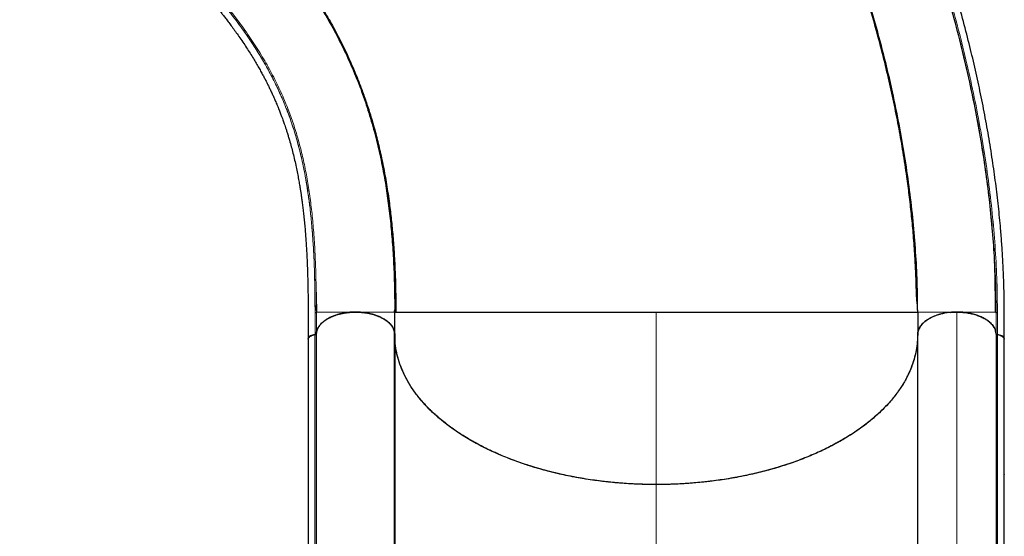
# Model space of a CAD drawing. Extents: x -73 to 368, y -9 to 452.
# Drawn here: x 140 to 177, y 209 to 228 of the extents above; entities that cross this region are included whole.
import ezdxf

# ---------------------------------------------------------------- set-up
doc = ezdxf.new("R2010")
doc.units = 0
doc.header["$LTSCALE"] = 0.125
doc.header["$MEASUREMENT"] = 0
doc.layers.add('CONTOUR', color=7, linetype='CONTINUOUS')

msp = doc.modelspace()

# ---------------------------------------------------------------- linework, layer by layer
at = {"layer": 'CONTOUR', "lineweight": 25}
for p, q in [((176.8338, 218.68353), (176.82272, 218.94517)), ((176.87196, 217.12875), (176.86359, 217.7104)), ((152.35712, 217.12939), (152.37363, 217.1302)), ((153.87342, 217.1302), (153.8494, 217.1302)), ((153.87342, 216.29867), (153.87342, 217.1302)), ((163.82132, 217.1302), (163.87342, 217.1302)), ((163.87342, 217.13003), (164.0172, 217.1302)), ((173.87342, 217.1302), (173.87342, 216.26983)), ((175.24597, 217.12377), (175.37342, 217.13031)), ((175.37342, 217.13031), (175.60234, 217.11864)), ((176.84706, 217.13022), (176.87251, 217.13023)), ((150.82178, 216.26728), (150.82382, 216.26747)), ((150.82222, 216.26753), (150.82222, 202.12749)), ((153.86686, 202.21418), (153.86686, 216.35422)), ((153.87342, 216.26995), (153.87342, 202.12991)), ((153.87437, 216.26995), (153.87355, 216.29781)), ((173.87342, 202.12991), (173.87342, 216.26995)), ((176.87241, 216.30147), (176.87249, 216.30026)), ((176.92414, 216.26738), (176.92302, 216.26748)), ((176.92462, 202.12749), (176.92462, 216.26753)), ((150.56182, 216.09073), (150.56182, 198.01631)), ((177.18503, 198.01631), (177.18503, 216.09073)), ((153.86686, 213.53103), (153.87342, 213.52111)), ((153.86686, 212.40469), (153.87342, 212.39523)), ((177.18551, 210.93306), (177.18503, 210.91253)), ((153.87342, 210.45605), (153.86686, 210.46144))]:
    msp.add_line(p, q, dxfattribs=at)
at = {"layer": 'CONTOUR', "lineweight": 18}
for p, q in [((163.87342, 217.1302), (163.87342, 210.53419)), ((175.37342, 217.13031), (175.37342, 202.99027)), ((176.79238, 216.53819), (176.79344, 216.54286)), ((150.87443, 202.16153), (150.87443, 216.30157)), ((176.87241, 216.30157), (176.87241, 202.16153)), ((163.87342, 192.75611), (163.87342, 210.53419))]:
    msp.add_line(p, q, dxfattribs=at)
at = {"layer": 'CONTOUR', "lineweight": 25}
for points, knots in [([(177.1862, 216.09067), (177.18618, 216.26866), (177.18614, 216.61408), (177.18695, 217.11586), (177.18397, 217.588), (177.17509, 218.03127), (177.16206, 218.44424), (177.1461, 218.81977), (177.12845, 219.1583), (177.10998, 219.46296), (177.0903, 219.75113), (177.06899, 220.03318), (177.02974, 220.50691), (176.96427, 221.18002), (176.86037, 222.05531), (176.73452, 222.95538), (176.58758, 223.86815), (176.42005, 224.78856), (176.23551, 225.70036), (176.03348, 226.60901), (175.80897, 227.53622), (175.56101, 228.48125), (175.2887, 229.44316), (174.99591, 230.40725), (174.67813, 231.38672), (174.32954, 232.39479), (174.0139, 233.25206), (173.74787, 233.94218), (173.54678, 234.44869), (173.38555, 234.84358), (173.26572, 235.13161), (173.18756, 235.31755), (173.10965, 235.50103), (173.03218, 235.68168), (172.95789, 235.85323), (172.88727, 236.01484), (172.82571, 236.15456), (172.77578, 236.26711), (172.7345, 236.35967), (172.69019, 236.45862), (172.6319, 236.588), (172.55942, 236.74762), (172.47731, 236.92678), (172.38961, 237.11628), (172.25382, 237.40674), (172.06264, 237.80848), (171.8088, 238.32812), (171.5386, 238.86617), (171.21086, 239.50072), (170.83409, 240.20546), (170.42354, 240.94308), (170.03196, 241.62161), (169.65448, 242.25446), (169.27029, 242.87778), (168.82242, 243.58099), (168.30685, 244.35891), (167.71931, 245.20462), (167.1162, 246.03242), (166.49323, 246.84694), (165.94341, 247.53048), (165.47316, 248.09155), (165.0976, 248.52617), (164.73145, 248.93711), (164.38528, 249.31453), (164.08325, 249.63572), (163.82152, 249.90865), (163.59012, 250.14639), (163.35764, 250.38248), (163.11802, 250.62362), (162.90854, 250.83316), (162.73101, 251.01029), (162.58327, 251.15752), (162.42263, 251.31752), (162.24238, 251.49707), (162.04107, 251.6977), (161.81899, 251.91931), (161.57638, 252.16163), (161.31211, 252.42582), (161.00578, 252.73217), (160.65438, 253.08364), (160.25487, 253.48326), (159.82458, 253.91359), (159.36353, 254.37464), (158.87171, 254.86643), (158.53358, 255.20455), (158.35939, 255.37874)], [0, 0, 0, 0, 0.012727818, 0.02470109, 0.035915909, 0.046361524, 0.056031696, 0.064922191, 0.072588764, 0.079560456, 0.086011582, 0.092464714, 0.098955013, 0.118490517, 0.138353685, 0.158201163, 0.179050253, 0.199469614, 0.219600832, 0.239723277, 0.259841914, 0.281175363, 0.30250685, 0.323837822, 0.345468097, 0.368041863, 0.391580164, 0.4033956, 0.414911703, 0.426104492, 0.430413227, 0.434672075, 0.43888104, 0.443040124, 0.447124484, 0.450724709, 0.454214895, 0.456799532, 0.458527657, 0.460638304, 0.463670889, 0.467522904, 0.471752649, 0.476167264, 0.480766759, 0.492093331, 0.504405891, 0.517506565, 0.530386134, 0.549892322, 0.568502496, 0.584411289, 0.600180195, 0.615950902, 0.631724548, 0.654262956, 0.676804319, 0.699345281, 0.722060852, 0.74530794, 0.758564408, 0.771954111, 0.784742615, 0.796647409, 0.807665443, 0.815698816, 0.823347999, 0.831194056, 0.83928626, 0.847622822, 0.852397715, 0.857251412, 0.862573434, 0.868653716, 0.875492621, 0.882948601, 0.891137424, 0.900059257, 0.909714338, 0.922164735, 0.935654349, 0.950182811, 0.965749957, 0.982355718, 1, 1, 1, 1]), ([(173.87336, 217.19263), (173.87281, 217.2196), (173.87177, 217.27096), (173.86499, 217.35971), (173.85648, 217.45267), (173.84727, 217.55051), (173.83803, 217.66051), (173.82958, 217.7837), (173.82307, 217.95733), (173.81823, 218.17638), (173.80948, 218.42649), (173.79802, 218.70774), (173.78243, 219.02227), (173.76191, 219.37242), (173.73549, 219.75661), (173.69503, 220.26541), (173.63637, 220.8851), (173.55472, 221.60402), (173.45141, 222.38774), (173.32278, 223.23248), (173.16419, 224.13996), (172.9862, 225.0459), (172.78358, 225.97469), (172.55182, 226.93809), (172.28872, 227.93574), (171.99422, 228.96018), (171.66677, 230.00997), (171.30593, 231.08033), (170.91442, 232.15858), (170.44436, 233.36541), (169.88838, 234.68531), (169.23575, 236.10808), (168.54502, 237.49714), (167.90752, 238.68384), (167.34144, 239.67512), (166.86335, 240.47466), (166.38478, 241.24006), (165.90953, 241.96813), (165.43913, 242.65941), (164.97504, 243.31452), (164.51792, 243.93511), (164.06203, 244.531), (163.59968, 245.11282), (163.1261, 245.686), (162.6395, 246.25225), (162.13855, 246.81156), (161.61903, 247.3694), (161.26278, 247.73091), (161.0823, 247.91405)], [0, 0, 0, 0, 0.00852331, 0.01623365, 0.02314986, 0.02929806, 0.03471531, 0.04054115, 0.04547577, 0.05229587, 0.05994816, 0.06843704, 0.0777625, 0.08842927, 0.10001413, 0.11229908, 0.13400954, 0.15527362, 0.17609109, 0.20327164, 0.22965015, 0.25575934, 0.28265422, 0.3109379, 0.34007113, 0.3700541, 0.40088605, 0.43256675, 0.46481891, 0.49694066, 0.54088053, 0.5845092, 0.62782741, 0.67083656, 0.69771192, 0.72411522, 0.74968614, 0.77442526, 0.79833198, 0.82140569, 0.84364605, 0.86515662, 0.88683298, 0.90888061, 0.93089516, 0.95335571, 0.97636931, 1, 1, 1, 1]), ([(173.87342, 217.1302), (173.86967, 217.5099), (173.86216, 218.26932), (173.80188, 219.43024), (173.70635, 220.6034), (173.57242, 221.78788), (173.40169, 222.98056), (173.19476, 224.17904), (172.93903, 225.44767), (172.62822, 226.78446), (172.25617, 228.18626), (171.83974, 229.58312), (171.38023, 230.97203), (170.87884, 232.35012), (170.33678, 233.71462), (169.75523, 235.06275), (169.13531, 236.39175), (168.47813, 237.69878), (167.78485, 238.98097), (167.05671, 240.23527), (166.33124, 241.4003), (165.615, 242.47818), (164.91387, 243.47196), (164.19125, 244.43604), (163.44839, 245.36829), (162.6864, 246.2654), (161.90813, 247.12891), (161.37644, 247.67121), (161.11061, 247.94236)], [0, 0, 0, 0, 0.03571227, 0.07142548, 0.10714087, 0.14285497, 0.17856782, 0.21428275, 0.2499987, 0.29166454, 0.33333108, 0.37499892, 0.41666568, 0.45833252, 0.5, 0.54166748, 0.58333432, 0.62500108, 0.66666892, 0.70833546, 0.7500013, 0.78571725, 0.82143218, 0.85714503, 0.89285913, 0.92857452, 0.96428773, 1, 1, 1, 1]), ([(176.87244, 217.13713), (176.86931, 217.48647), (176.86304, 218.18744), (176.81266, 219.2611), (176.73267, 220.34986), (176.62055, 221.45058), (176.47743, 222.56066), (176.30385, 223.67794), (176.10054, 224.8005), (175.85712, 225.97999), (175.56929, 227.21499), (175.2329, 228.50326), (174.86147, 229.78888), (174.45602, 231.06961), (174.01747, 232.3434), (173.54665, 233.60817), (173.0447, 234.86221), (172.51142, 236.1029), (171.98683, 237.25342), (171.62669, 237.98136), (171.46543, 238.30732)], [0, 0, 0, 0, 0.05171883, 0.10377904, 0.15583094, 0.20789622, 0.25995406, 0.31201771, 0.36407912, 0.41614989, 0.47565296, 0.53516351, 0.59467155, 0.65418428, 0.71369431, 0.77320637, 0.83271861, 0.89223275, 0.95174429, 1, 1, 1, 1]), ([(139.52868, 236.55505), (139.65793, 236.4258), (139.90651, 236.17723), (140.26447, 235.81926), (140.59265, 235.49107), (140.89106, 235.19266), (141.15835, 234.92537), (141.39488, 234.68884), (141.60112, 234.4826), (141.78524, 234.29849), (142.10529, 233.97845), (142.57669, 233.50707), (143.1816, 232.90232), (143.77081, 232.31302), (144.34397, 231.74165), (144.9132, 231.16987), (145.36252, 230.70719), (145.70221, 230.34832), (145.94264, 230.08935), (146.18125, 229.82685), (146.41671, 229.56179), (146.62404, 229.32257), (146.79647, 229.11911), (146.92862, 228.96038), (147.03966, 228.82488), (147.13919, 228.70173), (147.2317, 228.58566), (147.32589, 228.46583), (147.42467, 228.33831), (147.53469, 228.19378), (147.65512, 228.03234), (147.78336, 227.85635), (147.9723, 227.59011), (148.20515, 227.24609), (148.42083, 226.90424), (148.57446, 226.64729), (148.67473, 226.47381), (148.76508, 226.31228), (148.84534, 226.16425), (148.91618, 226.02972), (148.98017, 225.9049), (149.04246, 225.7802), (149.10512, 225.65122), (149.17032, 225.5129), (149.23735, 225.36607), (149.30779, 225.20614), (149.37929, 225.03718), (149.44687, 224.87058), (149.50622, 224.71817), (149.55372, 224.59172), (149.59085, 224.48993), (149.62105, 224.40523), (149.6505, 224.32088), (149.6829, 224.22589), (149.71961, 224.11521), (149.76025, 223.9886), (149.80355, 223.84857), (149.88069, 223.58841), (149.98502, 223.20199), (150.08325, 222.77659), (150.1518, 222.44025), (150.19437, 222.21423), (150.2302, 222.00937), (150.25826, 221.83773), (150.28038, 221.69471), (150.29907, 221.56828), (150.31794, 221.43458), (150.33929, 221.27498), (150.36291, 221.08625), (150.3883, 220.86573), (150.4131, 220.62865), (150.43616, 220.3837), (150.45671, 220.13967), (150.47395, 219.90989), (150.4884, 219.69451), (150.50049, 219.49362), (150.51114, 219.29539), (150.52083, 219.09211), (150.53002, 218.87151), (150.53885, 218.62093), (150.54727, 218.32389), (150.55444, 217.97591), (150.55951, 217.57227), (150.56092, 217.11797), (150.56069, 216.61792), (150.56066, 216.27091), (150.56064, 216.0905)], [0, 0, 0, 0, 0.01939531, 0.03730094, 0.05371687, 0.06864309, 0.08207961, 0.09382614, 0.10413568, 0.11302652, 0.12145308, 0.15215777, 0.18375995, 0.21217654, 0.24061129, 0.26929321, 0.29837563, 0.31165338, 0.32526982, 0.33922685, 0.35352445, 0.36800228, 0.37818375, 0.38691532, 0.39419849, 0.40064812, 0.40741464, 0.41358695, 0.42073526, 0.42886757, 0.4379838, 0.44808392, 0.45877965, 0.48338178, 0.50706683, 0.5176565, 0.52771547, 0.53698212, 0.54545686, 0.55313996, 0.56003157, 0.56678391, 0.57438835, 0.58195179, 0.59021072, 0.59916521, 0.60881531, 0.61843757, 0.62682642, 0.63396322, 0.63918078, 0.64344284, 0.64773588, 0.6528427, 0.65876333, 0.66549777, 0.67304054, 0.68095103, 0.70639514, 0.73272685, 0.7447024, 0.75559419, 0.76530213, 0.77382506, 0.77968982, 0.78517634, 0.79124866, 0.79796131, 0.80678741, 0.816521, 0.82709761, 0.83765505, 0.84792382, 0.85790437, 0.86623015, 0.87434494, 0.88224898, 0.88996516, 0.89840563, 0.9080422, 0.91887559, 0.93217576, 0.94692801, 0.96314652, 0.98083952, 1, 1, 1, 1]), ([(146.96847, 233.80022), (147.17585, 233.59034), (147.59063, 233.17056), (148.17388, 232.54567), (148.7281, 231.92338), (149.25024, 231.30319), (149.74125, 230.68389), (150.23188, 230.02299), (150.71504, 229.31872), (151.18352, 228.56822), (151.61001, 227.81024), (151.99569, 227.04206), (152.34176, 226.26084), (152.64946, 225.46372), (152.91993, 224.64782), (153.15432, 223.81027), (153.35375, 222.94832), (153.5101, 222.10868), (153.63049, 221.29442), (153.72121, 220.50932), (153.79054, 219.70157), (153.83867, 218.86965), (153.86811, 218.01537), (153.87165, 217.42525), (153.87342, 217.1302)], [0, 0, 0, 0, 0.04166434, 0.08333044, 0.12499824, 0.16666344, 0.20833026, 0.24999883, 0.29999776, 0.34999818, 0.39999899, 0.44999908, 0.5, 0.55000092, 0.60000101, 0.65000182, 0.70000224, 0.75000117, 0.79166974, 0.83333656, 0.87500176, 0.91666956, 0.95833566, 1, 1, 1, 1]), ([(146.99678, 233.82853), (147.18973, 233.63305), (147.5714, 233.24638), (148.10706, 232.67449), (148.60909, 232.11554), (149.07528, 231.57056), (149.51844, 231.02566), (149.93499, 230.48444), (150.24941, 230.05081), (150.46781, 229.73639), (150.60805, 229.52957), (150.75223, 229.31142), (150.90346, 229.07594), (151.06285, 228.81973), (151.229, 228.54309), (151.40229, 228.24294), (151.58134, 227.91882), (151.76471, 227.57019), (151.94701, 227.20412), (152.12695, 226.82088), (152.30333, 226.42068), (152.47803, 225.99564), (152.64959, 225.54465), (152.82015, 225.05614), (152.9875, 224.52725), (153.1492, 223.95465), (153.3004, 223.34573), (153.43927, 222.69805), (153.56397, 222.00892), (153.66447, 221.33053), (153.74382, 220.66823), (153.80501, 220.02788), (153.85359, 219.35515), (153.88849, 218.64808), (153.91034, 217.90682), (153.91243, 217.39122), (153.91349, 217.1302)], [0, 0, 0, 0, 0.03893035, 0.07700612, 0.11435624, 0.1509479, 0.18634259, 0.2237372, 0.25952181, 0.27314037, 0.2865207, 0.30075116, 0.31657224, 0.33333241, 0.35157045, 0.37128598, 0.39247858, 0.41514834, 0.43929567, 0.46341696, 0.48885272, 0.51560351, 0.54367005, 0.57305336, 0.60565802, 0.63974847, 0.67532733, 0.71239686, 0.7509592, 0.79101684, 0.82354102, 0.85698933, 0.8913612, 0.92665541, 0.96286971, 1, 1, 1, 1]), ([(176.87251, 217.13023), (176.87006, 217.47943), (176.86562, 218.1103), (176.83241, 218.7561), (176.81758, 219.04443)], [0, 0, 0, 0, 0.55352223, 1, 1, 1, 1]), ([(176.85081, 217.1302), (176.85036, 217.26506), (176.84952, 217.52151), (176.84497, 217.8832), (176.83959, 218.20183), (176.83397, 218.47604), (176.82884, 218.70719), (176.82421, 218.88967), (176.82156, 219.00193), (176.81989, 219.04258), (176.81981, 219.04454)], [0, 0, 0, 0, 0.20091104, 0.38204711, 0.54346903, 0.68528808, 0.807691, 0.91098684, 0.99570475, 1, 1, 1, 1]), ([(150.86947, 217.88711), (150.86984, 217.86876), (150.87474, 217.62483), (150.87457, 217.36783), (150.8744, 217.13016)], [0, 0, 0, 0, 0.07523454, 1, 1, 1, 1]), ([(152.37363, 217.12993), (152.31341, 217.12874), (152.19339, 217.12638), (152.01702, 217.10731), (151.84811, 217.07771), (151.69059, 217.03786), (151.54509, 216.98927), (151.41514, 216.93395), (151.2991, 216.8727), (151.19013, 216.80199), (151.09109, 216.72094), (151.00772, 216.63129), (150.94722, 216.54331), (150.90668, 216.45883), (150.88164, 216.37906), (150.87586, 216.3268), (150.87306, 216.30148)], [0, 0, 0, 0, 0.078484966, 0.15639858, 0.233201353, 0.308388812, 0.380352091, 0.452319318, 0.518978593, 0.585638443, 0.666513419, 0.743389701, 0.816128691, 0.881034724, 0.942344468, 1, 1, 1, 1]), ([(150.87353, 216.30159), (150.87977, 216.34439), (150.89227, 216.43004), (150.9533, 216.55468), (151.04273, 216.67318), (151.16183, 216.78286), (151.31033, 216.88266), (151.48785, 216.96887), (151.68991, 217.03921), (151.90839, 217.09114), (152.13797, 217.12339), (152.37342, 217.13461), (152.60887, 217.12339), (152.83845, 217.09114), (153.05692, 217.03921), (153.25901, 216.96887), (153.43679, 216.88249), (153.58605, 216.78229), (153.70464, 216.67176), (153.79072, 216.56185), (153.82177, 216.48724), (153.8353, 216.45471)], [0, 0, 0, 0, 0.05180336, 0.10368657, 0.15560018, 0.20746275, 0.25924261, 0.31356842, 0.36799224, 0.42246443, 0.4768847, 0.53120671, 0.58552872, 0.63994898, 0.69442117, 0.748845, 0.8031708, 0.85525508, 0.90742308, 0.95964184, 1, 1, 1, 1]), ([(153.87354, 216.29781), (153.87093, 216.32317), (153.86554, 216.37549), (153.84107, 216.4554), (153.8011, 216.54007), (153.74116, 216.62827), (153.65831, 216.71822), (153.55969, 216.79958), (153.45104, 216.8706), (153.33524, 216.93216), (153.20546, 216.9878), (153.06005, 217.03674), (152.90255, 217.07687), (152.73359, 217.10698), (152.55712, 217.12566), (152.37673, 217.13213), (152.19628, 217.12612), (152.01967, 217.10788), (151.85048, 217.0782), (151.69268, 217.03846), (151.54689, 216.9899), (151.41668, 216.93458), (151.30042, 216.87331), (151.19122, 216.80256), (151.09197, 216.72145), (151.00844, 216.63172), (150.94782, 216.54366), (150.9072, 216.45909), (150.88212, 216.37925), (150.87633, 216.32694), (150.87353, 216.30159)], [0, 0, 0, 0, 0.02882231, 0.05947292, 0.09191945, 0.12828966, 0.1667277, 0.20716549, 0.24049968, 0.27383157, 0.30981914, 0.34580461, 0.38340599, 0.42180793, 0.46076274, 0.5, 0.53923726, 0.57819207, 0.61659401, 0.65419539, 0.69018285, 0.72616843, 0.75950256, 0.79283452, 0.83327444, 0.87171263, 0.90808055, 0.94052952, 0.97117891, 1, 1, 1, 1]), ([(151.58166, 216.99745), (151.60277, 217.0059), (151.69317, 217.04209), (151.87563, 217.08261), (152.03919, 217.11399), (152.12502, 217.11809), (152.12677, 217.11817)], [0, 0, 0, 0, 0.13101799, 0.56102991, 0.99102079, 1, 1, 1, 1]), ([(152.63184, 217.11653), (152.63619, 217.11631), (152.731, 217.1115), (152.90191, 217.07605), (153.0775, 217.03509), (153.15639, 217.00231), (153.16696, 216.99791)], [0, 0, 0, 0, 0.02263239, 0.49436684, 0.93224191, 1, 1, 1, 1]), ([(153.8497, 217.1302), (153.8566, 217.14416), (153.8704, 217.17211), (153.87236, 217.19986), (153.87334, 217.21374)], [0, 0, 0, 0, 0.49962037, 1, 1, 1, 1]), ([(153.87342, 217.12897), (153.87359, 217.12897), (153.87391, 217.12899), (153.87633, 217.129), (153.87967, 217.12902), (153.88369, 217.12904), (153.88826, 217.12907), (153.89418, 217.12909), (153.90196, 217.12911), (153.91236, 217.12913), (153.92454, 217.12916), (153.9449, 217.12919), (153.97558, 217.12923), (154.02178, 217.12931), (154.07754, 217.12935), (154.14433, 217.12939), (154.22266, 217.12943), (154.3106, 217.12943), (154.40881, 217.12944), (154.53258, 217.12947), (154.68603, 217.12951), (154.8795, 217.12968), (155.09081, 217.12985), (155.32531, 217.13005), (155.57745, 217.13016), (155.85288, 217.13021), (156.14601, 217.13014), (156.44368, 217.13002), (156.73699, 217.12988), (157.02347, 217.12984), (157.31757, 217.12991), (157.6184, 217.13006), (157.95903, 217.13025), (158.34228, 217.13043), (158.77714, 217.13056), (159.2265, 217.13051), (159.69553, 217.13026), (160.17832, 217.12984), (160.67865, 217.12962), (161.19008, 217.12968), (161.71651, 217.12997), (162.25187, 217.13044), (162.79402, 217.13082), (163.33455, 217.13092), (163.69443, 217.1304), (163.87342, 217.13014)], [0, 0, 0, 0, 0.009154, 0.01752596, 0.02511594, 0.03192396, 0.03795005, 0.04404327, 0.05287989, 0.06124514, 0.07051723, 0.07975842, 0.10067201, 0.12005212, 0.14080229, 0.16305695, 0.18423699, 0.20664802, 0.22871009, 0.25001269, 0.28193726, 0.31253482, 0.34435102, 0.3750299, 0.4067646, 0.43749042, 0.46916654, 0.49997606, 0.52597353, 0.55147736, 0.57649322, 0.60102878, 0.6250917, 0.65667571, 0.68753442, 0.71906566, 0.74995212, 0.78137393, 0.81248545, 0.84394272, 0.87503802, 0.90685687, 0.93825977, 0.96929155, 1, 1, 1, 1]), ([(153.87342, 217.1302), (153.87772, 217.1302), (153.88631, 217.1302), (153.95588, 217.1302), (154.06704, 217.1302), (154.22398, 217.1302), (154.42587, 217.1302), (154.66845, 217.1302), (154.9489, 217.1302), (155.26456, 217.1302), (155.62108, 217.1302), (156.01843, 217.1302), (156.44369, 217.1302), (156.891, 217.1302), (157.36085, 217.1302), (157.68744, 217.1302), (157.86574, 217.1302), (157.86705, 217.1302)], [0, 0, 0, 0, 0.07523427, 0.15046792, 0.2257025, 0.30093745, 0.37616927, 0.45140399, 0.52233924, 0.59327033, 0.66420735, 0.73514001, 0.80606816, 0.87055938, 0.93504412, 0.99952168, 1, 1, 1, 1]), ([(163.87342, 217.1302), (164.07741, 217.1302), (164.48539, 217.1302), (165.09397, 217.1302), (165.69581, 217.1302), (166.2878, 217.1302), (166.86704, 217.1302), (167.43094, 217.1302), (167.97718, 217.1302), (168.51214, 217.1302), (169.03313, 217.1302), (169.53752, 217.1302), (170.016, 217.1302), (170.46759, 217.1302), (170.89173, 217.1302), (171.3, 217.1302), (171.68902, 217.1302), (172.05538, 217.1302), (172.38793, 217.1302), (172.6867, 217.1302), (172.95175, 217.1302), (173.18321, 217.1302), (173.38789, 217.1302), (173.56183, 217.1302), (173.70131, 217.1302), (173.80013, 217.1302), (173.86197, 217.1302), (173.8696, 217.1302), (173.87342, 217.1302)], [0, 0, 0, 0, 0.0349971, 0.06999435, 0.10499177, 0.13998939, 0.17498792, 0.20998745, 0.24498576, 0.27997821, 0.31664011, 0.35331051, 0.389979, 0.42664261, 0.46331115, 0.49998247, 0.53998091, 0.57998105, 0.61998468, 0.65998511, 0.69998589, 0.73998928, 0.77999122, 0.82399206, 0.86799465, 0.91199653, 0.9559981, 1, 1, 1, 1]), ([(169.45729, 217.1302), (169.46579, 217.13019), (169.59014, 217.13015), (169.79584, 217.13003), (170.07657, 217.12986), (170.32833, 217.12972), (170.57588, 217.12962), (170.81841, 217.12958), (171.05546, 217.12964), (171.31758, 217.12976), (171.60081, 217.12989), (171.89395, 217.12998), (172.16938, 217.12995), (172.42152, 217.12985), (172.65601, 217.12968), (172.86731, 217.12953), (173.06078, 217.12937), (173.21663, 217.12934), (173.34451, 217.12932), (173.44739, 217.12931), (173.53911, 217.1293), (173.6203, 217.12926), (173.68938, 217.12923), (173.74122, 217.12918), (173.77956, 217.12913), (173.80881, 217.12909), (173.83104, 217.12907), (173.84812, 217.12901), (173.86111, 217.12896), (173.87126, 217.12894), (173.87267, 217.12893), (173.87342, 217.12892)], [0, 0, 0, 0, 0.00285003, 0.04168266, 0.07237165, 0.10356442, 0.1352678, 0.16748858, 0.20023334, 0.23350642, 0.28074233, 0.329302, 0.37640806, 0.4250561, 0.47208853, 0.52086096, 0.5677673, 0.61670709, 0.65137584, 0.68736236, 0.72332665, 0.75813535, 0.79480326, 0.8293608, 0.85271875, 0.87745385, 0.90356609, 0.9221408, 0.94428712, 0.97024007, 1, 1, 1, 1]), ([(175.37342, 217.13031), (175.31246, 217.12901), (175.18866, 217.12636), (175.00315, 217.10553), (174.83353, 217.07415), (174.68275, 217.03463), (174.55097, 216.99039), (174.42677, 216.93837), (174.31183, 216.87885), (174.20806, 216.81293), (174.11737, 216.74169), (174.04024, 216.6661), (173.97134, 216.57962), (173.91662, 216.48233), (173.88032, 216.37592), (173.8757, 216.30492), (173.87342, 216.26995)], [0, 0, 0, 0, 0.07766459, 0.15771761, 0.24000749, 0.30432741, 0.3686433, 0.43432406, 0.50000001, 0.56568091, 0.63135671, 0.69567707, 0.75999252, 0.84228607, 0.92233781, 1, 1, 1, 1]), ([(175.37308, 217.1302), (175.28218, 217.12736), (175.10038, 217.12169), (174.84279, 217.07901), (174.60815, 217.01438), (174.40066, 216.93018), (174.2214, 216.82691), (174.07447, 216.70813), (173.96484, 216.57684), (173.90499, 216.45669), (173.87802, 216.35561), (173.87527, 216.30181), (173.87394, 216.27594)], [0, 0, 0, 0, 0.11628764, 0.2325843, 0.34053387, 0.44849025, 0.55645218, 0.66442487, 0.77217447, 0.87992362, 0.94223749, 1, 1, 1, 1]), ([(175.11082, 217.1163), (175.11252, 217.11656), (175.15177, 217.1227), (175.19287, 217.12288), (175.23218, 217.12306)], [0, 0, 0, 0, 0.04337786, 1, 1, 1, 1]), ([(176.79297, 216.54078), (176.77958, 216.56375), (176.74538, 216.62242), (176.66357, 216.71111), (176.55109, 216.80536), (176.41601, 216.89053), (176.26263, 216.96473), (176.0945, 217.02615), (175.91723, 217.07352), (175.73554, 217.10639), (175.5539, 217.12638), (175.43268, 217.12894), (175.37295, 217.1302)], [0, 0, 0, 0, 0.06759913, 0.17269281, 0.27895391, 0.38614783, 0.49334705, 0.59960761, 0.70469652, 0.80581599, 0.90430775, 1, 1, 1, 1]), ([(175.37321, 217.1302), (175.43718, 217.12883), (175.56512, 217.12609), (175.7539, 217.10425), (175.93652, 217.06984), (176.10984, 217.02195), (176.27121, 216.96194), (176.41795, 216.89062), (176.54745, 216.80905), (176.65765, 216.71871), (176.74762, 216.62122), (176.81209, 216.51788), (176.84721, 216.44531), (176.85375, 216.40733), (176.85402, 216.40572)], [0, 0, 0, 0, 0.09059482, 0.18120013, 0.27180181, 0.36241466, 0.45303624, 0.54363929, 0.63423704, 0.72484287, 0.81544017, 0.90571287, 0.99600423, 1, 1, 1, 1]), ([(176.09224, 217.02429), (176.0335, 217.04114), (175.91824, 217.07419), (175.73588, 217.10637), (175.55441, 217.12653), (175.43317, 217.12906), (175.37342, 217.13031)], [0, 0, 0, 0, 0.2624648, 0.51501574, 0.76100382, 1, 1, 1, 1]), ([(153.64738, 216.72124), (153.65374, 216.71619), (153.70941, 216.67201), (153.77635, 216.57575), (153.83591, 216.48292), (153.84555, 216.43356), (153.84582, 216.43217)], [0, 0, 0, 0, 0.059740494, 0.523141832, 0.986541214, 1, 1, 1, 1]), ([(173.87342, 216.26995), (173.87819, 216.32031), (173.88773, 216.42109), (173.95976, 216.56802), (174.07458, 216.70381), (174.16988, 216.79284), (174.23499, 216.82948), (174.23745, 216.83086)], [0, 0, 0, 0, 0.247347341, 0.495084387, 0.742900359, 0.990303456, 1, 1, 1, 1]), ([(176.48993, 216.84254), (176.4963, 216.83903), (176.56338, 216.80202), (176.66056, 216.71516), (176.77466, 216.58594), (176.85, 216.44619), (176.86494, 216.34976), (176.87241, 216.30157)], [0, 0, 0, 0, 0.025532488, 0.269019868, 0.512853533, 0.756599775, 1, 1, 1, 1]), ([(150.56254, 216.0906), (150.56193, 216.0936), (150.55789, 216.11373), (150.5755, 216.15034), (150.61342, 216.19433), (150.67015, 216.22921), (150.73975, 216.25557), (150.7939, 216.2633), (150.82178, 216.26728)], [0, 0, 0, 0, 0.03596323, 0.24159437, 0.43765369, 0.62019035, 0.80449064, 1, 1, 1, 1]), ([(150.56183, 216.09072), (150.56605, 216.11146), (150.57452, 216.15306), (150.63441, 216.20672), (150.7171, 216.24931), (150.78735, 216.26106), (150.8224, 216.26692)], [0, 0, 0, 0, 0.24895133, 0.49941486, 0.75022226, 1, 1, 1, 1]), ([(150.82222, 216.26753), (150.79456, 216.26345), (150.73357, 216.25445), (150.64835, 216.21938), (150.59323, 216.17355), (150.56752, 216.12993), (150.56495, 216.10706), (150.56376, 216.09645)], [0, 0, 0, 0, 0.19993424, 0.44081001, 0.71956934, 0.86996149, 1, 1, 1, 1]), ([(150.82174, 216.26741), (150.80111, 216.26462), (150.75702, 216.25867), (150.69298, 216.23875), (150.63415, 216.20745), (150.59527, 216.17758), (150.58641, 216.15745), (150.58486, 216.15392)], [0, 0, 0, 0, 0.19616791, 0.41914451, 0.66496559, 0.94132853, 1, 1, 1, 1]), ([(150.87443, 216.30157), (150.87344, 216.29764), (150.8714, 216.28952), (150.85886, 216.27923), (150.84267, 216.27079), (150.82889, 216.26859), (150.82222, 216.26753)], [0, 0, 0, 0, 0.24248992, 0.50000815, 0.75764148, 1, 1, 1, 1]), ([(150.86699, 216.28755), (150.86461, 216.28477), (150.85909, 216.27829), (150.84356, 216.271), (150.83024, 216.26872), (150.82378, 216.26761)], [0, 0, 0, 0, 0.27953712, 0.65023777, 1, 1, 1, 1]), ([(150.82382, 216.26747), (150.83131, 216.26865), (150.84629, 216.27103), (150.86234, 216.27976), (150.87211, 216.28984), (150.8736, 216.29678), (150.87435, 216.30024)], [0, 0, 0, 0, 0.27970791, 0.55941307, 0.77970548, 1, 1, 1, 1]), ([(150.90398, 216.43924), (150.90435, 216.44184), (150.90512, 216.44727), (150.90826, 216.45241), (150.9099, 216.45509)], [0, 0, 0, 0, 0.47845174, 1, 1, 1, 1]), ([(153.84582, 216.43217), (153.84675, 216.43023), (153.85886, 216.40486), (153.86082, 216.37839), (153.86263, 216.35395)], [0, 0, 0, 0, 0.07645221, 1, 1, 1, 1]), ([(153.86704, 216.3257), (153.86931, 216.31638), (153.8738, 216.29784), (153.87355, 216.27913), (153.87342, 216.26983)], [0, 0, 0, 0, 0.50306321, 1, 1, 1, 1]), ([(163.87342, 210.53418), (163.67356, 210.53616), (163.27052, 210.54015), (162.6633, 210.57291), (162.048, 210.62659), (161.42791, 210.70422), (160.80661, 210.80623), (160.18875, 210.93314), (159.57851, 211.08524), (158.98019, 211.2626), (158.39898, 211.46452), (157.83909, 211.69029), (157.30466, 211.93893), (156.80036, 212.20859), (156.32957, 212.49756), (155.89531, 212.80395), (155.5008, 213.12506), (155.14781, 213.45854), (154.83765, 213.80197), (154.57154, 214.15237), (154.34941, 214.50727), (154.17081, 214.86428), (154.03484, 215.22068), (153.94082, 215.57437), (153.88344, 215.9234), (153.87643, 216.15501), (153.87295, 216.26983)], [0, 0, 0, 0, 0.038170893, 0.07697512, 0.116394088, 0.156994365, 0.198122499, 0.239756255, 0.282265527, 0.325124502, 0.368308094, 0.411965619, 0.45575461, 0.499648544, 0.543558111, 0.587365229, 0.631043698, 0.674277968, 0.717189245, 0.759753194, 0.801467288, 0.842676119, 0.883358412, 0.922879552, 0.961765406, 1, 1, 1, 1]), ([(163.87342, 210.53419), (163.66991, 210.53623), (163.26335, 210.5403), (162.65568, 210.57347), (162.04346, 210.62716), (161.42577, 210.70462), (160.80389, 210.80683), (160.18556, 210.93392), (159.57499, 211.08638), (158.9764, 211.264), (158.39499, 211.46611), (157.8352, 211.69224), (157.30086, 211.94111), (156.79665, 212.21088), (156.32631, 212.50009), (155.89242, 212.80658), (155.49817, 213.12766), (155.14581, 213.46114), (154.83614, 213.80448), (154.57032, 214.15469), (154.34876, 214.50935), (154.17057, 214.86604), (154.03552, 215.22033), (153.94191, 215.57149), (153.88408, 215.92003), (153.87698, 216.15322), (153.87342, 216.26995)], [0, 0, 0, 0, 0.03886784, 0.07764971, 0.11649063, 0.15711656, 0.19833886, 0.2399804, 0.28249195, 0.32544958, 0.36862097, 0.41225584, 0.45613667, 0.5, 0.54386467, 0.58774549, 0.63137903, 0.67455174, 0.71750935, 0.7600196, 0.80166241, 0.84288468, 0.88350937, 0.9223509, 0.96113277, 1, 1, 1, 1]), ([(163.87342, 210.53407), (163.63886, 210.53684), (163.16973, 210.54237), (162.46956, 210.58676), (161.77632, 210.65706), (161.09339, 210.75553), (160.42415, 210.88104), (159.77208, 211.03346), (159.15804, 211.20708), (158.58275, 211.39831), (158.04624, 211.60407), (157.53382, 211.82912), (157.04768, 212.0726), (156.59016, 212.33369), (156.16322, 212.6113), (155.7683, 212.90408), (155.4069, 213.21078), (155.0805, 213.53012), (154.79055, 213.86084), (154.53864, 214.20166), (154.32999, 214.54451), (154.16252, 214.88735), (154.03388, 215.22849), (153.94211, 215.57345), (153.88423, 215.92099), (153.87703, 216.15355), (153.87342, 216.26983)], [0, 0, 0, 0, 0.04479845, 0.08959699, 0.13439668, 0.179196, 0.22399411, 0.26879303, 0.31359108, 0.35465824, 0.39572604, 0.43679319, 0.47785941, 0.51892653, 0.55999276, 0.60105981, 0.64212761, 0.68319485, 0.7242611, 0.7653282, 0.80639444, 0.84511541, 0.88383718, 0.92255869, 0.96127922, 1, 1, 1, 1]), ([(173.87342, 216.26995), (173.86987, 216.15322), (173.86276, 215.92003), (173.80493, 215.57148), (173.71132, 215.22033), (173.57627, 214.86604), (173.39808, 214.50934), (173.17651, 214.15468), (172.9107, 213.80447), (172.60103, 213.46113), (172.24867, 213.12765), (171.85441, 212.80657), (171.42052, 212.50008), (170.95019, 212.21088), (170.44597, 211.9411), (169.91163, 211.69224), (169.35184, 211.4661), (168.77043, 211.264), (168.17184, 211.08638), (167.56127, 210.93391), (166.94294, 210.80683), (166.32106, 210.70462), (165.70337, 210.62716), (165.09116, 210.57347), (164.48349, 210.5403), (164.07693, 210.53623), (163.87342, 210.53419)], [0, 0, 0, 0, 0.03886797, 0.07764984, 0.11649063, 0.15711654, 0.19833885, 0.2399804, 0.28249194, 0.32544957, 0.36862097, 0.41225583, 0.45613666, 0.5, 0.54386465, 0.58774548, 0.63137903, 0.67455172, 0.71750934, 0.76001961, 0.8016624, 0.84288467, 0.88350937, 0.92235076, 0.96113263, 1, 1, 1, 1]), ([(173.87342, 216.26983), (173.86893, 216.14121), (173.85994, 215.88353), (173.78846, 215.49845), (173.67569, 215.11641), (173.51816, 214.73996), (173.3176, 214.37094), (173.07295, 214.01075), (172.78583, 213.66038), (172.45825, 213.32138), (172.0925, 212.996), (171.69017, 212.68577), (171.25141, 212.39215), (170.77813, 212.11583), (170.2732, 211.85795), (169.74002, 211.62019), (169.18123, 211.40388), (168.59794, 211.21023), (167.99248, 211.03939), (167.36781, 210.89191), (166.72812, 210.76874), (166.11445, 210.67656), (165.53127, 210.61082), (164.9814, 210.56696), (164.42814, 210.53927), (164.05823, 210.5358), (163.87342, 210.53407)], [0, 0, 0, 0, 0.04283064, 0.08580689, 0.12883353, 0.17181163, 0.21464382, 0.25747751, 0.3004571, 0.34348813, 0.38647137, 0.42930815, 0.47216515, 0.51516859, 0.55822311, 0.60122917, 0.64408838, 0.68690998, 0.72987794, 0.77289561, 0.81586367, 0.85868537, 0.89398747, 0.92934379, 0.96469917, 1, 1, 1, 1]), ([(176.87241, 216.30157), (176.86935, 216.33591), (176.86548, 216.37931), (176.8481, 216.42147), (176.84447, 216.43027)], [0, 0, 0, 0, 0.791275176, 1, 1, 1, 1]), ([(176.92305, 216.26756), (176.91674, 216.26874), (176.9038, 216.27117), (176.88789, 216.2789), (176.87625, 216.28884), (176.87349, 216.2965), (176.87215, 216.30024)], [0, 0, 0, 0, 0.2434937, 0.49965197, 0.7558226, 1, 1, 1, 1]), ([(176.92462, 216.26753), (176.91794, 216.26859), (176.90417, 216.27079), (176.88798, 216.27924), (176.87544, 216.28953), (176.8734, 216.29764), (176.87241, 216.30157)], [0, 0, 0, 0, 0.24248992, 0.50000815, 0.75764148, 1, 1, 1, 1]), ([(176.87249, 216.30026), (176.87363, 216.29585), (176.8759, 216.28703), (176.88905, 216.27683), (176.90529, 216.27003), (176.91711, 216.26833), (176.92302, 216.26748)], [0, 0, 0, 0, 0.27970791, 0.55941309, 0.77970548, 1, 1, 1, 1]), ([(177.18135, 216.10592), (177.18156, 216.11171), (177.18251, 216.13727), (177.15019, 216.17895), (177.09019, 216.22376), (177.0118, 216.25494), (176.95217, 216.2634), (176.92414, 216.26738)], [0, 0, 0, 0, 0.07329603, 0.32364627, 0.55461246, 0.7906122, 1, 1, 1, 1]), ([(177.16998, 216.14009), (177.1661, 216.14779), (177.15122, 216.17737), (177.09727, 216.21916), (177.01295, 216.25437), (176.95186, 216.26335), (176.92415, 216.26742)], [0, 0, 0, 0, 0.12006769, 0.46095123, 0.75550849, 1, 1, 1, 1]), ([(176.92444, 216.26692), (176.9595, 216.26106), (177.02975, 216.24931), (177.11244, 216.20672), (177.17232, 216.15306), (177.18079, 216.11146), (177.18501, 216.09072)], [0, 0, 0, 0, 0.24977774, 0.50058514, 0.75104867, 1, 1, 1, 1]), ([(177.18309, 216.09644), (177.1819, 216.10705), (177.17932, 216.12993), (177.15362, 216.17356), (177.0985, 216.21939), (177.01328, 216.25446), (176.95229, 216.26346), (176.92463, 216.26754)], [0, 0, 0, 0, 0.13012253, 0.28050015, 0.55923256, 0.80008507, 1, 1, 1, 1]), ([(150.56681, 216.1166), (150.56565, 216.11493), (150.56407, 216.11266), (150.5644, 216.11026), (150.56449, 216.10963)], [0, 0, 0, 0, 0.734282986, 1, 1, 1, 1])]:
    msp.add_open_spline(points, degree=3, knots=knots, dxfattribs=at)
at = {"layer": 'CONTOUR', "lineweight": 18}
for points, knots in [([(176.92307, 217.09744), (176.9194, 217.49519), (176.91207, 218.28991), (176.84866, 219.50954), (176.74781, 220.74608), (176.60568, 221.99908), (176.4238, 223.26442), (176.20294, 224.53902), (175.94409, 225.82001), (175.64817, 227.10459), (175.31601, 228.39014), (174.94857, 229.67428), (174.54674, 230.95484), (174.11142, 232.22966), (173.64352, 233.49666), (173.14383, 234.75377), (172.61308, 235.99899), (172.05201, 237.23037), (171.46139, 238.44595), (170.84202, 239.64365), (170.19469, 240.8212), (169.52016, 241.9762), (168.84854, 243.05918), (168.18448, 244.07153), (167.53212, 245.01504), (166.86223, 245.93365), (166.17587, 246.82527), (165.474, 247.68822), (164.75757, 248.52008), (164.0307, 249.3195), (163.53619, 249.82423), (163.28973, 250.07578)], [0, 0, 0, 0, 0.03550029, 0.07092903, 0.10641504, 0.14193625, 0.17747863, 0.21304877, 0.24864826, 0.2842728, 0.31991592, 0.35558006, 0.3912674, 0.42697682, 0.46270493, 0.49844969, 0.53421068, 0.56998821, 0.60578339, 0.64159612, 0.67742196, 0.71325683, 0.74910162, 0.78047754, 0.81185878, 0.84323844, 0.87461137, 0.9059803, 0.9373736, 0.96878682, 1, 1, 1, 1]), ([(176.81758, 219.04443), (176.81463, 219.11323), (176.79643, 219.53773), (176.73217, 220.33261), (176.62346, 221.42702), (176.48098, 222.53299), (176.30889, 223.64657), (176.10696, 224.76604), (175.86506, 225.94285), (175.5788, 227.1756), (175.24401, 228.46213), (174.87413, 229.74647), (174.47008, 231.02654), (174.03284, 232.29998), (173.56333, 233.56469), (173.06235, 234.81883), (172.5307, 236.06059), (171.9692, 237.28783), (171.37864, 238.49849), (170.75975, 239.69067), (170.11326, 240.8624), (169.44012, 242.01122), (168.77042, 243.08785), (168.10857, 244.09383), (167.45867, 245.03123), (166.79144, 245.94363), (166.10818, 246.83012), (165.40844, 247.68509), (164.88979, 248.29562), (164.60126, 248.61022), (164.55472, 248.66096)], [0, 0, 0, 0, 0.00681294, 0.04203791, 0.07724308, 0.11246463, 0.14769838, 0.1829137, 0.21813719, 0.25840738, 0.29866183, 0.33892702, 0.3792035, 0.41947861, 0.45974075, 0.50000713, 0.54028394, 0.58055933, 0.62082047, 0.66108256, 0.70135715, 0.74163088, 0.78188475, 0.81710235, 0.85233682, 0.88755358, 0.92276097, 0.95799082, 0.99322487, 1, 1, 1, 1]), ([(144.7889, 231.66724), (144.95619, 231.49887), (145.29066, 231.16225), (145.76925, 230.66458), (146.22522, 230.17558), (146.65493, 229.69624), (147.05958, 229.22482), (147.43982, 228.75971), (147.81561, 228.27424), (148.18245, 227.76784), (148.53578, 227.23936), (148.8582, 226.71179), (149.15071, 226.18287), (149.41454, 225.65008), (149.66678, 225.07496), (149.90249, 224.45263), (150.11707, 223.776), (150.299, 223.07678), (150.45051, 222.35007), (150.56184, 221.66333), (150.643, 221.02333), (150.70175, 220.43833), (150.74828, 219.83154), (150.78323, 219.20191), (150.80708, 218.54792), (150.82137, 217.87131), (150.82299, 217.39957), (150.8238, 217.16356)], [0, 0, 0, 0, 0.03564264, 0.0712617, 0.10687805, 0.14248224, 0.17811835, 0.2137475, 0.24939994, 0.29099378, 0.33260887, 0.37422873, 0.41586854, 0.45751448, 0.49917952, 0.54918643, 0.5992173, 0.64926167, 0.69932138, 0.74940267, 0.78517544, 0.82096722, 0.85675562, 0.8925533, 0.92836251, 0.96416039, 1, 1, 1, 1]), ([(144.83596, 231.61988), (145.02754, 231.4267), (145.41034, 231.0407), (145.94782, 230.47707), (146.4507, 229.92808), (146.91962, 229.39229), (147.35629, 228.86677), (147.78837, 228.31451), (148.20947, 227.73401), (148.61341, 227.12238), (148.97753, 226.50913), (149.304, 225.88878), (149.57849, 225.29075), (149.80904, 224.71267), (150.00238, 224.1542), (150.17344, 223.57621), (150.3228, 222.97568), (150.45102, 222.3498), (150.55355, 221.72743), (150.63437, 221.11109), (150.69705, 220.50402), (150.74645, 219.87282), (150.78327, 219.21663), (150.80806, 218.53484), (150.82204, 217.83), (150.82324, 217.34127), (150.82385, 217.09742)], [0, 0, 0, 0, 0.04147885, 0.08287665, 0.1242183, 0.16547512, 0.20665162, 0.24778315, 0.29710914, 0.34640297, 0.39566885, 0.44497229, 0.49439925, 0.53573543, 0.57722642, 0.61888878, 0.66073274, 0.70275904, 0.74495359, 0.7812279, 0.81758054, 0.85400137, 0.890488, 0.92702433, 0.96358901, 1, 1, 1, 1]), ([(150.87435, 217.13023), (150.87345, 217.40903), (150.87165, 217.96669), (150.85235, 218.76512), (150.81909, 219.53349), (150.76944, 220.26971), (150.70256, 220.97549), (150.61725, 221.6524), (150.51239, 222.3024), (150.38695, 222.92766), (150.24001, 223.53037), (150.07064, 224.113), (149.87802, 224.678), (149.6469, 225.2648), (149.37035, 225.87326), (149.04013, 226.50514), (148.67092, 227.12953), (148.26089, 227.75157), (147.85133, 228.31636), (147.45408, 228.82634), (147.08045, 229.28123), (146.68324, 229.74246), (146.26202, 230.21148), (145.81568, 230.69032), (145.34526, 231.18009), (145.01372, 231.51308), (144.84788, 231.67964)], [0, 0, 0, 0, 0.04164164, 0.08329158, 0.12493657, 0.16659743, 0.20823054, 0.24987158, 0.29153846, 0.33318789, 0.37486343, 0.41655037, 0.45823071, 0.49990514, 0.54993179, 0.59994516, 0.64997312, 0.6999798, 0.75000318, 0.78572446, 0.82145349, 0.85716785, 0.89287992, 0.92859187, 0.9642821, 1, 1, 1, 1]), ([(150.82382, 216.26747), (150.82383, 216.40584), (150.82384, 216.68255), (150.82384, 216.95914), (150.82385, 217.09742)], [0, 0, 0, 0, 0.50006577, 1, 1, 1, 1]), ([(152.37363, 217.1302), (152.32036, 217.1302), (152.21378, 217.1302), (152.0566, 217.1302), (151.90459, 217.1302), (151.75984, 217.13021), (151.62411, 217.13021), (151.49845, 217.13021), (151.38349, 217.13021), (151.26827, 217.13021), (151.15823, 217.13022), (151.05926, 217.13022), (150.96881, 217.13022), (150.89673, 217.13022), (150.88181, 217.13023), (150.87435, 217.13023)], [0, 0, 0, 0, 0.06248455, 0.12499675, 0.18750852, 0.24999798, 0.31241162, 0.37486304, 0.43741821, 0.50002164, 0.58336465, 0.66668907, 0.75007174, 0.87504114, 1, 1, 1, 1]), ([(150.87436, 217.13023), (150.87436, 216.99193), (150.87436, 216.71532), (150.87436, 216.4386), (150.87435, 216.30024)], [0, 0, 0, 0, 0.49999998, 1, 1, 1, 1]), ([(153.8494, 217.1302), (153.82882, 217.1302), (153.79451, 217.1302), (153.70502, 217.1302), (153.60818, 217.1302), (153.49853, 217.1302), (153.38295, 217.1302), (153.26697, 217.1302), (153.13964, 217.1302), (153.00162, 217.1302), (152.85397, 217.1302), (152.69852, 217.1302), (152.53752, 217.1302), (152.42825, 217.1302), (152.37363, 217.1302)], [0, 0, 0, 0, 0.142794628, 0.238089604, 0.333331249, 0.428562866, 0.500102375, 0.5716072, 0.642990163, 0.714309137, 0.785712669, 0.857151421, 0.928591921, 1, 1, 1, 1]), ([(175.37321, 217.1302), (175.31859, 217.1302), (175.20932, 217.1302), (175.04832, 217.1302), (174.89288, 217.1302), (174.74521, 217.1302), (174.60719, 217.1302), (174.47987, 217.1302), (174.36389, 217.1302), (174.24829, 217.1302), (174.13879, 217.1302), (174.04146, 217.1302), (173.95412, 217.1302), (173.88722, 217.1302), (173.87802, 217.1302), (173.87342, 217.1302)], [0, 0, 0, 0, 0.06248444, 0.12499739, 0.18750941, 0.24999105, 0.31239926, 0.3748637, 0.43743426, 0.50003377, 0.58336177, 0.66669777, 0.75008266, 0.87503655, 1, 1, 1, 1]), ([(175.37321, 217.1302), (175.4265, 217.1302), (175.5331, 217.1302), (175.69033, 217.1302), (175.84237, 217.1302), (175.98715, 217.1302), (176.1229, 217.13021), (176.24857, 217.13021), (176.36354, 217.13021), (176.47878, 217.13021), (176.58874, 217.13021), (176.68808, 217.13022), (176.77698, 217.13022), (176.83365, 217.13022), (176.8451, 217.13022), (176.84706, 217.13022)], [0, 0, 0, 0, 0.06937049, 0.1387718, 0.20817219, 0.27754663, 0.3468351, 0.41616485, 0.4856103, 0.55511084, 0.64763915, 0.74014802, 0.83271937, 0.97145559, 1, 1, 1, 1]), ([(176.87249, 216.30026), (176.87249, 216.43861), (176.87249, 216.7153), (176.87249, 216.99192), (176.8725, 217.13023)], [0, 0, 0, 0, 0.49999999, 1, 1, 1, 1]), ([(176.92302, 216.26748), (176.92299, 216.40591), (176.92293, 216.6826), (176.92302, 216.95921), (176.92307, 217.09744)], [0, 0, 0, 0, 0.50027475, 1, 1, 1, 1])]:
    msp.add_open_spline(points, degree=3, knots=knots, dxfattribs=at)
for points in [[(150.82385, 217.09742), (150.83054, 217.09843), (150.84394, 217.10046), (150.86015, 217.10822), (150.87156, 217.1184), (150.87343, 217.12629), (150.87436, 217.13023)], [(176.8725, 217.13023), (176.87343, 217.12629), (176.87529, 217.1184), (176.88672, 217.10822), (176.90295, 217.10047), (176.91636, 217.09845), (176.92307, 217.09744)]]:
    msp.add_open_spline(points, degree=3, dxfattribs=at)

doc.saveas('drawing.dxf')
